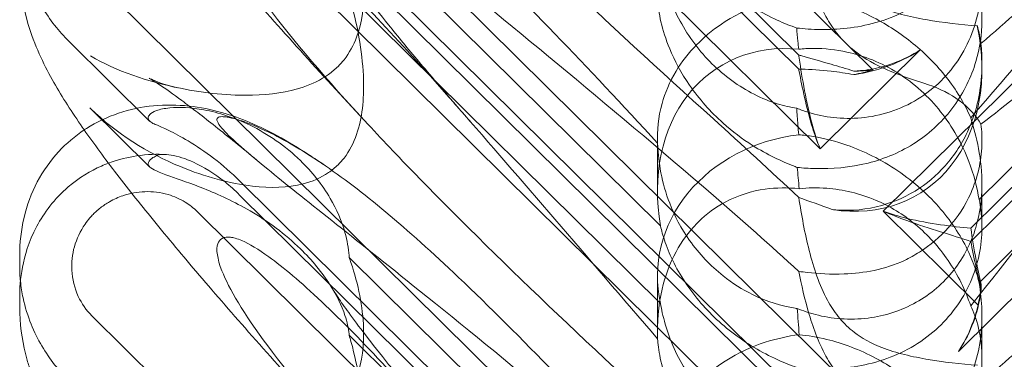
# Model space of a CAD drawing. Units: millimetres. Extents: x -6432 to 3479, y -3914 to 3608.
# Drawn here: x -1651 to -1565, y -45 to -15 of the extents above; entities that cross this region are included whole.
import ezdxf

# ---------------------------------------------------------------- set-up
doc = ezdxf.new("R2010")
doc.units = ezdxf.units.MM

# ---------------------------------------------------------------- blocks, each defined once
blk = doc.blocks.new('A$C8beed461')
at = {"color": 0, "linetype": 'Continuous', "lineweight": 0}
for p, q in [((-13884.257, 4753.067), (-13952.524, 4820.529)), ((-13939.609, 4802.656), (-13890.739, 4754.362)), ((-13939.609, 4801.427), (-13890.739, 4753.133)), ((-13943.317, 4799.981), (-13888.868, 4746.173)), ((-13831.158, 4792.296), (-13883.349, 4740.72)), ((-13884.257, 4723.421), (-13952.524, 4790.882)), ((-13875.697, 4738.086), (-13837.127, 4776.202)), ((-13939.609, 4773.009), (-13890.739, 4724.716)), ((-13875.697, 4739.246), (-13842.053, 4772.494)), ((-13939.609, 4771.78), (-13890.739, 4723.487)), ((-13943.317, 4770.334), (-13888.868, 4716.527)), ((-13876.789, 4728.464), (-13836.666, 4768.113)), ((-13902.822, 4739.434), (-13930.036, 4766.328)), ((-13851.717, 4764.71), (-13874.973, 4741.728)), ((-13884.257, 4693.775), (-13952.524, 4761.236)), ((-13902.822, 4732.649), (-13930.036, 4759.543)), ((-13851.717, 4757.432), (-13874.973, 4734.45)), ((-13947.477, 4748.596), (-13954.523, 4755.559)), ((-13888.868, 4746.173), (-13880.153, 4754.785)), ((-13874.723, 4753.644), (-13874.723, 4753.14)), ((-13952.695, 4749.746), (-13947.477, 4744.589)), ((-13903.091, 4747.235), (-13903.091, 4742.493)), ((-13939.609, 4743.363), (-13890.739, 4695.07)), ((-13874.723, 4743.097), (-13874.723, 4739.345)), ((-13939.609, 4742.134), (-13890.739, 4693.841)), ((-13943.317, 4740.688), (-13888.868, 4686.881)), ((-13883.349, 4740.72), (-13875.051, 4732.519)), ((-13958.831, 4736.859), (-13958.831, 4735.932)), ((-13902.822, 4709.788), (-13930.036, 4736.681)), ((-13903.091, 4735.052), (-13903.091, 4730.31)), ((-13958.831, 4733.194), (-13958.831, 4732.267)), ((-13884.257, 4664.128), (-13952.524, 4731.59)), ((-13874.723, 4731.566), (-13874.723, 4727.813)), ((-13902.822, 4703.003), (-13930.036, 4729.897))]:
    blk.add_line(p, q, dxfattribs=at)
for centre, major_axis, ratio, start_param, end_param in [((-13888.907, 4756.516), (8.737, -14.245), 0.784388, -0.585787, 1.147406), ((-13888.907, 4739.117), (8.737, -14.245), 0.784388, 2.607833, 4.243939), ((-13888.907, 4764.757), (14.183, 0.247), 0.873709, -1.37461, -1.252038), ((-13888.907, 4768.764), (8.737, -14.245), 0.784388, -0.452236, -0.329663), ((-13888.907, 4735.111), (14.183, 0.247), 0.873709, 1.685458, 3.321564), ((-13888.907, 4739.117), (8.737, -14.245), 0.784388, 0.69178, 0.814353), ((-13888.907, 4735.111), (14.183, 0.247), 0.873709, -0.230594, -0.108021)]:
    blk.add_ellipse(centre, major_axis=major_axis, ratio=ratio, start_param=start_param, end_param=end_param, dxfattribs=at)
at = {"color": 0, "linetype": 'Continuous', "lineweight": 0, "extrusion": (0, 0, -1)}
blk.add_ellipse((-13944.647, 4760.547), major_axis=(-8.737, 14.245), ratio=0.784388, start_param=-1.879812, end_param=-1.874613, dxfattribs=at)
at = {"color": 0, "linetype": 'Continuous', "lineweight": 0}
for points, knots in [([(-13928.381, 4748.3), (-13930.282, 4750.347), (-13932.15, 4752.381), (-13935.739, 4756.342), (-13937.468, 4758.275), (-13940.712, 4761.96), (-13942.238, 4763.723), (-13945.067, 4767.054), (-13946.381, 4768.634), (-13948.791, 4771.608), (-13949.897, 4773.012), (-13951.921, 4775.68), (-13952.843, 4776.947), (-13954.579, 4779.493), (-13955.385, 4780.761), (-13956.908, 4783.558), (-13957.665, 4785.147), (-13958.542, 4788.33), (-13958.782, 4789.687), (-13958.829, 4791.255), (-13958.831, 4791.407), (-13958.831, 4791.559)], [0, 0, 0, 0, 8.700412, 8.700412, 17.185778, 17.185778, 25.238913, 25.238913, 32.876423, 32.876423, 40.184787, 40.184787, 47.372228, 47.372228, 55.007804, 55.007804, 62.973734, 62.973734, 67.799582, 67.799582, 68.313339, 68.313339, 68.313339, 68.313339]), ([(-13845.703, 4782.957), (-13846.36, 4782.231), (-13847.045, 4781.489), (-13851.923, 4776.306), (-13856.712, 4771.676), (-13865.945, 4763.155), (-13870.339, 4759.246), (-13874.811, 4755.363)], [15.867439, 15.867439, 15.867439, 15.867439, 16.278815, 16.278815, 18.675757, 18.675757, 20.663569, 20.663569, 20.663569, 20.663569]), ([(-13835.486, 4779.68), (-13835.406, 4779.674), (-13835.333, 4779.665), (-13834.987, 4779.592), (-13834.824, 4779.441), (-13835.41, 4778.462), (-13836.416, 4777.513), (-13840.474, 4774.267), (-13843.638, 4771.92), (-13851.923, 4765.786), (-13856.712, 4762.234), (-13865.945, 4755.224), (-13870.339, 4751.833), (-13874.811, 4748.308)], [9.892609, 9.892609, 9.892609, 9.892609, 10.252484, 10.252484, 11.828724, 11.828724, 13.905795, 13.905795, 16.278815, 16.278815, 18.675757, 18.675757, 20.663569, 20.663569, 20.663569, 20.663569]), ([(-13898.195, 4742.092), (-13907.627, 4750.202), (-13916.486, 4757.482), (-13929.686, 4768.082), (-13934.124, 4771.555), (-13939.275, 4775.773), (-13940.543, 4776.895), (-13941.576, 4778.097), (-13941.685, 4778.395), (-13941.456, 4778.582), (-13941.345, 4778.624), (-13941.043, 4778.624), (-13940.928, 4778.617), (-13940.674, 4778.581), (-13940.552, 4778.559), (-13940.282, 4778.5), (-13940.143, 4778.465), (-13939.804, 4778.372), (-13939.605, 4778.309), (-13938.755, 4778.025), (-13937.966, 4777.706), (-13935.794, 4776.653), (-13934.267, 4775.791), (-13928.852, 4772.121), (-13925.039, 4768.912), (-13915.047, 4759.442), (-13909.231, 4753.351), (-13903.075, 4746.656)], [0, 0, 0, 0, 3.809464, 3.809464, 6.793872, 6.793872, 8.891779, 8.891779, 10.345777, 10.345777, 10.858696, 10.858696, 11.082023, 11.082023, 11.254541, 11.254541, 11.428064, 11.428064, 11.676888, 11.676888, 12.567912, 12.567912, 13.801165, 13.801165, 16.215927, 16.215927, 19.082552, 19.082552, 19.082552, 19.082552]), ([(-13875.707, 4748.869), (-13868.812, 4756.926), (-13862.419, 4764.022), (-13852.651, 4773.08), (-13848.636, 4776.214), (-13844.462, 4778.214), (-13844.079, 4778.385), (-13843.7, 4778.541)], [0.744825, 0.744825, 0.744825, 0.744825, 4.153495, 4.153495, 6.55298, 6.55298, 6.798196, 6.798196, 6.798196, 6.798196]), ([(-13898.195, 4748.775), (-13907.627, 4757.277), (-13916.486, 4765.637), (-13925.49, 4774.874), (-13926.988, 4776.446), (-13928.381, 4777.947)], [0, 0, 0, 0, 3.809464, 3.809464, 4.634078, 4.634078, 4.634078, 4.634078]), ([(-13874.973, 4771.374), (-13874.842, 4770.768), (-13874.755, 4770.085), (-13874.705, 4768.72), (-13874.741, 4767.958), (-13874.986, 4766.382), (-13875.194, 4765.568), (-13875.795, 4763.973), (-13876.188, 4763.19), (-13877.137, 4761.73), (-13877.693, 4761.052), (-13878.3, 4760.451), (-13878.908, 4759.85), (-13879.599, 4759.296), (-13881.099, 4758.337), (-13881.907, 4757.932), (-13883.57, 4757.29), (-13884.427, 4757.052), (-13886.106, 4756.728), (-13886.928, 4756.641), (-13888.433, 4756.571), (-13889.203, 4756.585), (-13890.263, 4756.654), (-13890.604, 4756.685), (-13890.92, 4756.718)], [8.424608, 8.424608, 8.424608, 8.424608, 8.672959, 8.672959, 8.930855, 8.930855, 9.188751, 9.188751, 9.446647, 9.446647, 9.704543, 9.704543, 9.704543, 9.962439, 9.962439, 10.220335, 10.220335, 10.478231, 10.478231, 10.736127, 10.736127, 10.985977, 10.985977, 11.112966, 11.112966, 11.112966, 11.112966]), ([(-13890.92, 4756.718), (-13891.456, 4756.913), (-13892.029, 4757.142), (-13893.281, 4757.712), (-13893.965, 4758.065), (-13895.978, 4759.263), (-13897.266, 4760.261), (-13899.383, 4762.353), (-13900.367, 4763.6), (-13901.487, 4765.499), (-13901.805, 4766.135), (-13902.32, 4767.353), (-13902.518, 4767.934), (-13902.722, 4768.665), (-13902.775, 4768.875), (-13902.822, 4769.08)], [3.045204, 3.045204, 3.045204, 3.045204, 3.243554, 3.243554, 3.468142, 3.468142, 3.917318, 3.917318, 4.366493, 4.366493, 4.591081, 4.591081, 4.815668, 4.815668, 4.904657, 4.904657, 4.904657, 4.904657]), ([(-13875.707, 4732.46), (-13868.812, 4741.135), (-13862.419, 4749.276), (-13852.651, 4760.702), (-13848.636, 4765.057), (-13844.462, 4768.705), (-13844.079, 4769.031), (-13843.7, 4769.344)], [0.744825, 0.744825, 0.744825, 0.744825, 4.153495, 4.153495, 6.55298, 6.55298, 6.798196, 6.798196, 6.798196, 6.798196]), ([(-13928.381, 4748.3), (-13932.031, 4752.229), (-13934.959, 4755.664), (-13939.275, 4761.442), (-13940.543, 4763.604), (-13941.576, 4766.239), (-13941.685, 4767.036), (-13941.456, 4767.702), (-13941.345, 4767.883), (-13941.043, 4768.045), (-13940.928, 4768.083), (-13940.674, 4768.111), (-13940.552, 4768.11), (-13940.282, 4768.079), (-13940.143, 4768.049), (-13939.804, 4767.955), (-13939.605, 4767.88), (-13938.755, 4767.517), (-13937.966, 4767.044), (-13935.794, 4765.478), (-13934.267, 4764.191), (-13928.852, 4759.067), (-13925.039, 4754.907), (-13915.047, 4743.56), (-13909.231, 4736.71), (-13903.075, 4729.569)], [4.634078, 4.634078, 4.634078, 4.634078, 6.793872, 6.793872, 8.891779, 8.891779, 10.345777, 10.345777, 10.858696, 10.858696, 11.082023, 11.082023, 11.254541, 11.254541, 11.428064, 11.428064, 11.676888, 11.676888, 12.567912, 12.567912, 13.801165, 13.801165, 16.215927, 16.215927, 19.082552, 19.082552, 19.082552, 19.082552]), ([(-13930.036, 4766.328), (-13929.981, 4766.177), (-13929.927, 4766.025), (-13929.226, 4763.971), (-13928.84, 4761.997), (-13928.731, 4758.686), (-13928.895, 4757.221), (-13929.643, 4755.224), (-13929.999, 4754.558), (-13930.647, 4753.746), (-13930.821, 4753.553), (-13931.006, 4753.37)], [-5.568653, -5.568653, -5.568653, -5.568653, -5.49759, -5.49759, -4.610046, -4.610046, -3.887731, -3.887731, -3.506744, -3.506744, -3.37925, -3.37925, -3.37925, -3.37925]), ([(-13890.734, 4765.101), (-13890.506, 4763.967), (-13890.214, 4762.659), (-13889.439, 4760.05), (-13888.944, 4758.7), (-13887.96, 4757.012), (-13887.646, 4756.55), (-13886.92, 4755.67), (-13886.519, 4755.265), (-13886.075, 4754.889)], [1.6870118, 1.6870118, 1.6870118, 1.6870118, 1.9297069, 1.9297069, 2.1717669, 2.1717669, 2.2664293, 2.2664293, 2.3614409, 2.3614409, 2.3614409, 2.3614409]), ([(-13954.523, 4755.559), (-13954.959, 4755.991), (-13955.378, 4756.456), (-13956.172, 4757.465), (-13956.547, 4758.008), (-13957.24, 4759.185), (-13957.559, 4759.819), (-13958.116, 4761.203), (-13958.358, 4761.959), (-13958.634, 4763.255), (-13958.713, 4763.737), (-13958.765, 4764.248)], [0.1041611, 0.1041611, 0.1041611, 0.1041611, 0.2055172, 0.2055172, 0.3068733, 0.3068733, 0.4082295, 0.4082295, 0.5095856, 0.5095856, 0.5651233, 0.5651233, 0.5651233, 0.5651233]), ([(-13931.485, 4763.585), (-13931.388, 4763.424), (-13931.218, 4763.154), (-13930.749, 4762.453), (-13930.437, 4762.007), (-13929.655, 4760.927), (-13929.164, 4760.27), (-13928.006, 4758.765), (-13927.321, 4757.9), (-13925.769, 4755.979), (-13924.887, 4754.909), (-13922.935, 4752.585), (-13921.853, 4751.32), (-13920.315, 4749.546), (-13919.895, 4749.064), (-13919.47, 4748.579)], [0, 0, 0, 0, 3.470261, 3.470261, 7.234032, 7.234032, 11.623754, 11.623754, 16.594102, 16.594102, 22.121517, 22.121517, 28.1895, 28.1895, 30.421523, 30.421523, 30.421523, 30.421523]), ([(-13874.973, 4764.096), (-13874.842, 4763.321), (-13874.755, 4762.491), (-13874.705, 4760.891), (-13874.741, 4760.027), (-13874.986, 4758.284), (-13875.194, 4757.405), (-13875.795, 4755.713), (-13876.188, 4754.898), (-13877.137, 4753.395), (-13877.693, 4752.707), (-13878.3, 4752.107), (-13878.908, 4751.506), (-13879.599, 4750.961), (-13881.099, 4750.045), (-13881.907, 4749.673), (-13883.57, 4749.127), (-13884.427, 4748.954), (-13886.106, 4748.796), (-13886.928, 4748.812), (-13888.433, 4748.979), (-13889.203, 4749.14), (-13890.263, 4749.466), (-13890.604, 4749.589), (-13890.92, 4749.718)], [8.424608, 8.424608, 8.424608, 8.424608, 8.672959, 8.672959, 8.930855, 8.930855, 9.188751, 9.188751, 9.446647, 9.446647, 9.704543, 9.704543, 9.704543, 9.962439, 9.962439, 10.220335, 10.220335, 10.478231, 10.478231, 10.736127, 10.736127, 10.985977, 10.985977, 11.112966, 11.112966, 11.112966, 11.112966]), ([(-13928.381, 4718.654), (-13930.282, 4720.701), (-13932.15, 4722.735), (-13935.739, 4726.696), (-13937.468, 4728.628), (-13940.712, 4732.314), (-13942.238, 4734.076), (-13945.067, 4737.408), (-13946.381, 4738.987), (-13948.791, 4741.962), (-13949.897, 4743.365), (-13951.921, 4746.033), (-13952.843, 4747.301), (-13954.579, 4749.847), (-13955.385, 4751.114), (-13956.908, 4753.912), (-13957.665, 4755.501), (-13958.542, 4758.684), (-13958.782, 4760.041), (-13958.829, 4761.609), (-13958.831, 4761.761), (-13958.831, 4761.913)], [0, 0, 0, 0, 8.700412, 8.700412, 17.185778, 17.185778, 25.238913, 25.238913, 32.876423, 32.876423, 40.184787, 40.184787, 47.372228, 47.372228, 55.007804, 55.007804, 62.973734, 62.973734, 67.799582, 67.799582, 68.313339, 68.313339, 68.313339, 68.313339]), ([(-13890.92, 4749.718), (-13891.456, 4749.8), (-13892.029, 4749.929), (-13893.281, 4750.317), (-13893.965, 4750.592), (-13895.978, 4751.609), (-13897.266, 4752.555), (-13899.383, 4754.647), (-13900.367, 4755.945), (-13901.487, 4758.026), (-13901.805, 4758.74), (-13902.32, 4760.151), (-13902.518, 4760.847), (-13902.722, 4761.762), (-13902.775, 4762.029), (-13902.822, 4762.296)], [3.045204, 3.045204, 3.045204, 3.045204, 3.243554, 3.243554, 3.468142, 3.468142, 3.917318, 3.917318, 4.366493, 4.366493, 4.591081, 4.591081, 4.815668, 4.815668, 4.904657, 4.904657, 4.904657, 4.904657]), ([(-13890.867, 4744.541), (-13890.379, 4744.494), (-13889.85, 4744.456), (-13887.869, 4744.406), (-13886.301, 4744.514), (-13883.224, 4745.294), (-13881.79, 4745.891), (-13879.21, 4747.586), (-13878.089, 4748.644), (-13876.287, 4751.118), (-13875.656, 4752.453), (-13874.906, 4754.974), (-13874.734, 4756.186), (-13874.714, 4758.386), (-13874.834, 4759.33), (-13875.212, 4760.954), (-13875.457, 4761.596), (-13875.7, 4762.093), (-13875.704, 4762.1), (-13875.707, 4762.107)], [6.200217, 6.200217, 6.200217, 6.200217, 6.405815, 6.405815, 6.91435, 6.91435, 7.365922, 7.365922, 7.799981, 7.799981, 8.229132, 8.229132, 8.61452, 8.61452, 8.96222, 8.96222, 9.305907, 9.305907, 9.310787, 9.310787, 9.310787, 9.310787]), ([(-13886.075, 4759.933), (-13885.539, 4759.49), (-13884.795, 4759), (-13882.473, 4758.047), (-13881.063, 4757.705), (-13878.097, 4757.183), (-13876.533, 4757.016), (-13875.13, 4756.912)], [0, 0, 0, 0, 0.2108998, 0.2108998, 0.4532032, 0.4532032, 0.7136693, 0.7136693, 0.7136693, 0.7136693]), ([(-13930.036, 4759.543), (-13929.981, 4759.355), (-13929.927, 4759.166), (-13929.226, 4756.622), (-13928.84, 4754.284), (-13928.731, 4750.482), (-13928.895, 4748.845), (-13929.643, 4746.687), (-13929.999, 4745.982), (-13930.647, 4745.149), (-13930.821, 4744.953), (-13931.006, 4744.77)], [-5.568653, -5.568653, -5.568653, -5.568653, -5.49759, -5.49759, -4.610046, -4.610046, -3.887731, -3.887731, -3.506744, -3.506744, -3.37925, -3.37925, -3.37925, -3.37925]), ([(-13903.075, 4759.215), (-13903.073, 4759.174), (-13903.07, 4759.131), (-13903.031, 4758.61), (-13902.952, 4757.998), (-13902.611, 4756.533), (-13902.362, 4755.735), (-13901.593, 4753.881), (-13901.018, 4752.796), (-13899.447, 4750.518), (-13898.449, 4749.391), (-13896.54, 4747.683), (-13895.666, 4747.029), (-13894.77, 4746.464), (-13893.524, 4745.677), (-13892.252, 4745.072), (-13890.992, 4744.588), (-13890.93, 4744.564), (-13890.867, 4744.541)], [6.808223, 6.808223, 6.808223, 6.808223, 6.838917, 6.838917, 7.168203, 7.168203, 7.489185, 7.489185, 7.884391, 7.884391, 8.327882, 8.327882, 8.659941, 8.659941, 8.659941, 9.122051, 9.122051, 9.14637, 9.14637, 9.14637, 9.14637]), ([(-13899.514, 4755.41), (-13898.798, 4756.118), (-13898.007, 4756.74), (-13896.02, 4758.004), (-13894.829, 4758.54), (-13892.703, 4759.231), (-13891.709, 4759.453), (-13890.701, 4759.58)], [-3.003967, -3.003967, -3.003967, -3.003967, -2.590179, -2.590179, -2.026922, -2.026922, -1.561112, -1.561112, -1.561112, -1.561112]), ([(-13875.707, 4748.869), (-13876.172, 4749.952), (-13876.823, 4751.092), (-13878.49, 4753.268), (-13879.44, 4754.266), (-13881.606, 4756.084), (-13882.768, 4756.865), (-13885.406, 4758.27), (-13886.864, 4758.822), (-13889.122, 4759.377), (-13889.926, 4759.51), (-13890.701, 4759.58)], [5.234746, 5.234746, 5.234746, 5.234746, 5.54822, 5.54822, 5.835046, 5.835046, 6.117419, 6.117419, 6.450005, 6.450005, 6.641461, 6.641461, 6.641461, 6.641461]), ([(-13890.92, 4756.718), (-13890.884, 4756.352), (-13890.847, 4755.971), (-13890.789, 4755.35), (-13890.767, 4755.112), (-13890.744, 4754.868)], [8.5023876, 8.5023876, 8.5023876, 8.5023876, 8.6649959, 8.6649959, 8.7617863, 8.7617863, 8.7617863, 8.7617863]), ([(-13903.075, 4746.656), (-13903.135, 4747.746), (-13903.03, 4748.919), (-13902.43, 4751.056), (-13902.03, 4752.013), (-13900.968, 4753.766), (-13900.369, 4754.542), (-13899.607, 4755.317), (-13899.561, 4755.364), (-13899.514, 4755.41)], [-4.6011, -4.6011, -4.6011, -4.6011, -3.947702, -3.947702, -3.450402, -3.450402, -3.031118, -3.031118, -3.003967, -3.003967, -3.003967, -3.003967]), ([(-13890.744, 4754.868), (-13890.327, 4754.91), (-13889.9, 4754.933), (-13888.472, 4754.94), (-13887.459, 4754.827), (-13885.074, 4754.306), (-13883.512, 4753.694), (-13881.367, 4752.34), (-13880.682, 4751.818), (-13879.422, 4750.675), (-13878.846, 4750.053), (-13877.316, 4748.124), (-13876.465, 4746.607), (-13875.445, 4743.937), (-13875.151, 4742.791), (-13874.973, 4741.728)], [2.301423, 2.301423, 2.301423, 2.301423, 2.436149, 2.436149, 2.749398, 2.749398, 3.240858, 3.240858, 3.486589, 3.486589, 3.732319, 3.732319, 4.227448, 4.227448, 4.594556, 4.594556, 4.594556, 4.594556]), ([(-13886.075, 4754.889), (-13885.539, 4754.436), (-13884.795, 4753.921), (-13882.473, 4752.792), (-13881.063, 4752.3), (-13879.557, 4751.808), (-13879.48, 4751.783), (-13879.402, 4751.758)], [0, 0, 0, 0, 0.2108998, 0.2108998, 0.4532032, 0.4532032, 0.466263, 0.466263, 0.466263, 0.466263]), ([(-13880.153, 4754.785), (-13880.223, 4754.739), (-13880.293, 4754.693), (-13881.121, 4754.169), (-13881.938, 4753.765), (-13883.016, 4753.359), (-13883.254, 4753.277), (-13883.494, 4753.201)], [5.087435, 5.087435, 5.087435, 5.087435, 5.1117169, 5.1117169, 5.3711624, 5.3711624, 5.4438803, 5.4438803, 5.4438803, 5.4438803]), ([(-13883.494, 4753.324), (-13883.254, 4753.386), (-13883.016, 4753.456), (-13881.938, 4753.811), (-13881.121, 4754.189), (-13880.293, 4754.696), (-13880.223, 4754.74), (-13880.153, 4754.785)], [4.2606624, 4.2606624, 4.2606624, 4.2606624, 4.3333803, 4.3333803, 4.5928258, 4.5928258, 4.6171077, 4.6171077, 4.6171077, 4.6171077]), ([(-13931.006, 4753.37), (-13931.261, 4753.118), (-13931.538, 4752.885), (-13932.517, 4752.183), (-13933.272, 4751.824), (-13935.401, 4751.1), (-13936.918, 4750.893), (-13940.459, 4750.804), (-13942.636, 4751.021), (-13947.658, 4752.03), (-13950.411, 4752.964), (-13952.634, 4754.279)], [-3.37925, -3.37925, -3.37925, -3.37925, -3.203286, -3.203286, -2.799338, -2.799338, -2.097182, -2.097182, -1.201263, -1.201263, 0, 0, 0, 0]), ([(-13888.868, 4746.173), (-13889.131, 4746.837), (-13889.351, 4747.525), (-13889.824, 4749.232), (-13890.045, 4750.257), (-13890.419, 4752.238), (-13890.571, 4753.193), (-13890.712, 4754.169), (-13890.726, 4754.266), (-13890.739, 4754.362)], [5.525418, 5.525418, 5.525418, 5.525418, 5.7396082, 5.7396082, 6.0510548, 6.0510548, 6.3625014, 6.3625014, 6.3968029, 6.3968029, 6.3968029, 6.3968029]), ([(-13890.739, 4754.362), (-13890.653, 4754.337), (-13890.567, 4754.312), (-13889.694, 4754.06), (-13888.821, 4753.817), (-13887.262, 4753.366), (-13886.6, 4753.17), (-13885.931, 4752.956)], [3.8311965, 3.8311965, 3.8311965, 3.8311965, 3.8654979, 3.8654979, 4.1769445, 4.1769445, 4.3934401, 4.3934401, 4.3934401, 4.3934401]), ([(-13890.739, 4753.133), (-13890.653, 4753.131), (-13890.567, 4753.129), (-13889.694, 4753.103), (-13888.821, 4753.046), (-13887.262, 4752.871), (-13886.6, 4752.776), (-13885.931, 4752.651)], [3.8311965, 3.8311965, 3.8311965, 3.8311965, 3.8654979, 3.8654979, 4.1769445, 4.1769445, 4.3934401, 4.3934401, 4.3934401, 4.3934401]), ([(-13888.868, 4746.173), (-13889.131, 4746.785), (-13889.351, 4747.408), (-13889.824, 4748.925), (-13890.045, 4749.811), (-13890.419, 4751.467), (-13890.571, 4752.236), (-13890.712, 4752.986), (-13890.726, 4753.06), (-13890.739, 4753.133)], [5.525418, 5.525418, 5.525418, 5.525418, 5.7396082, 5.7396082, 6.0510548, 6.0510548, 6.3625014, 6.3625014, 6.3968029, 6.3968029, 6.3968029, 6.3968029]), ([(-13874.723, 4753.644), (-13874.723, 4753.468), (-13874.726, 4753.291), (-13874.784, 4751.511), (-13875.083, 4749.872), (-13876.184, 4747.124), (-13876.83, 4746.013), (-13878.378, 4744.139), (-13879.232, 4743.365), (-13881.205, 4742.054), (-13882.321, 4741.545), (-13884.792, 4740.859), (-13886.12, 4740.737), (-13887.538, 4740.832), (-13887.671, 4740.844), (-13887.804, 4740.857)], [1.667839, 1.667839, 1.667839, 1.667839, 1.724788, 1.724788, 2.235551, 2.235551, 2.617943, 2.617943, 2.957606, 2.957606, 3.317442, 3.317442, 3.717547, 3.717547, 3.759563, 3.759563, 3.759563, 3.759563]), ([(-13885.931, 4752.956), (-13885.737, 4752.965), (-13885.543, 4752.978), (-13884.732, 4753.055), (-13884.109, 4753.164), (-13883.494, 4753.324)], [4.0146681, 4.0146681, 4.0146681, 4.0146681, 4.0739348, 4.0739348, 4.2606624, 4.2606624, 4.2606624, 4.2606624]), ([(-13885.931, 4752.651), (-13885.737, 4752.679), (-13885.543, 4752.71), (-13884.732, 4752.856), (-13884.109, 4753.007), (-13883.494, 4753.201)], [4.0146681, 4.0146681, 4.0146681, 4.0146681, 4.0739348, 4.0739348, 4.2606624, 4.2606624, 4.2606624, 4.2606624]), ([(-13845.703, 4753.311), (-13846.36, 4752.585), (-13847.045, 4751.842), (-13851.923, 4746.66), (-13856.712, 4742.029), (-13865.945, 4733.508), (-13870.339, 4729.6), (-13874.811, 4725.717)], [15.867439, 15.867439, 15.867439, 15.867439, 16.278815, 16.278815, 18.675757, 18.675757, 20.663569, 20.663569, 20.663569, 20.663569]), ([(-13938.106, 4745.175), (-13939.377, 4746.235), (-13940.593, 4747.227), (-13942.791, 4748.972), (-13943.787, 4749.739), (-13945.431, 4750.955), (-13946.113, 4751.435), (-13947.065, 4752.069), (-13947.39, 4752.264), (-13947.502, 4752.328), (-13947.511, 4752.333), (-13947.511, 4752.333), (-13947.407, 4752.275), (-13946.901, 4752.055), (-13946.481, 4751.887), (-13945.644, 4751.645), (-13945.339, 4751.567), (-13945.008, 4751.499)], [0, 0, 0, 0, 6.829616, 6.829616, 13.307721, 13.307721, 19.028201, 19.028201, 23.867371, 23.867371, 24.76727, 24.76727, 27.726315, 27.726315, 30.708567, 30.708567, 32.134519, 32.134519, 32.134519, 32.134519]), ([(-13879.402, 4751.758), (-13878.392, 4751.431), (-13877.48, 4750.955), (-13875.89, 4749.775), (-13875.245, 4749.067), (-13874.811, 4748.308)], [0, 0, 0, 0, 0.3495311, 0.3495311, 0.7227276, 0.7227276, 0.7227276, 0.7227276]), ([(-13953.189, 4747.818), (-13953.127, 4747.859), (-13953.065, 4747.899), (-13952.123, 4748.5), (-13951.169, 4748.95), (-13949.196, 4749.613), (-13948.163, 4749.824), (-13946.094, 4750.026), (-13945.048, 4750.009), (-13943.042, 4749.795), (-13942.076, 4749.593), (-13940.286, 4749.089), (-13939.459, 4748.783), (-13937.851, 4748.1), (-13937.082, 4747.716), (-13935.363, 4746.784), (-13934.438, 4746.22), (-13933.099, 4745.351), (-13932.686, 4745.075), (-13932.271, 4744.792)], [13.732078, 13.732078, 13.732078, 13.732078, 13.967698, 13.967698, 17.282557, 17.282557, 20.663367, 20.663367, 24.161791, 24.161791, 27.764959, 27.764959, 31.484312, 31.484312, 35.674386, 35.674386, 41.326658, 41.326658, 43.844517, 43.844517, 43.844517, 43.844517]), ([(-13931.006, 4744.77), (-13931.261, 4744.518), (-13931.538, 4744.291), (-13932.517, 4743.622), (-13933.272, 4743.31), (-13935.401, 4742.764), (-13936.918, 4742.73), (-13940.459, 4743.135), (-13942.636, 4743.722), (-13947.658, 4745.806), (-13950.411, 4747.507), (-13952.634, 4749.686)], [-3.37925, -3.37925, -3.37925, -3.37925, -3.203286, -3.203286, -2.799338, -2.799338, -2.097182, -2.097182, -1.201263, -1.201263, 0, 0, 0, 0]), ([(-13930.036, 4736.681), (-13930.039, 4736.734), (-13930.042, 4736.787), (-13930.091, 4737.48), (-13930.203, 4738.158), (-13930.68, 4739.87), (-13931.12, 4740.882), (-13932.391, 4743.045), (-13933.293, 4744.168), (-13935.614, 4746.417), (-13937.138, 4747.469), (-13940.064, 4748.895), (-13941.446, 4749.336), (-13943.878, 4749.782), (-13944.9, 4749.82), (-13946.189, 4749.699), (-13946.582, 4749.616), (-13947.157, 4749.413), (-13947.352, 4749.297), (-13947.465, 4749.171)], [0.906726, 0.906726, 0.906726, 0.906726, 0.930119, 0.930119, 1.210558, 1.210558, 1.61174, 1.61174, 2.116237, 2.116237, 2.776149, 2.776149, 3.352719, 3.352719, 3.873466, 3.873466, 4.178759, 4.178759, 4.456226, 4.456226, 4.456226, 4.456226]), ([(-13890.92, 4749.718), (-13890.884, 4749.241), (-13890.847, 4748.756), (-13890.789, 4747.983), (-13890.767, 4747.69), (-13890.744, 4747.392)], [8.5023876, 8.5023876, 8.5023876, 8.5023876, 8.6649959, 8.6649959, 8.7617863, 8.7617863, 8.7617863, 8.7617863]), ([(-13835.486, 4750.034), (-13835.406, 4750.028), (-13835.333, 4750.019), (-13834.987, 4749.946), (-13834.824, 4749.794), (-13835.41, 4748.816), (-13836.416, 4747.867), (-13840.474, 4744.621), (-13843.638, 4742.274), (-13851.923, 4736.139), (-13856.712, 4732.587), (-13865.945, 4725.578), (-13870.339, 4722.187), (-13874.811, 4718.661)], [9.892609, 9.892609, 9.892609, 9.892609, 10.252484, 10.252484, 11.828724, 11.828724, 13.905795, 13.905795, 16.278815, 16.278815, 18.675757, 18.675757, 20.663569, 20.663569, 20.663569, 20.663569]), ([(-13947.465, 4749.171), (-13947.561, 4749.065), (-13947.607, 4748.963), (-13947.607, 4748.716), (-13947.495, 4748.574), (-13947.159, 4748.379), (-13947.032, 4748.321), (-13946.882, 4748.262)], [1.549696, 1.549696, 1.549696, 1.549696, 1.7391499, 1.7391499, 2.0331339, 2.0331339, 2.1629434, 2.1629434, 2.1629434, 2.1629434]), ([(-13898.195, 4712.445), (-13907.627, 4720.555), (-13916.486, 4727.835), (-13929.686, 4738.436), (-13934.124, 4741.909), (-13939.275, 4746.126), (-13940.543, 4747.249), (-13941.576, 4748.451), (-13941.685, 4748.749), (-13941.456, 4748.936), (-13941.345, 4748.977), (-13941.043, 4748.978), (-13940.928, 4748.97), (-13940.674, 4748.935), (-13940.552, 4748.913), (-13940.282, 4748.854), (-13940.143, 4748.819), (-13939.804, 4748.725), (-13939.605, 4748.663), (-13938.755, 4748.379), (-13937.966, 4748.06), (-13935.794, 4747.007), (-13934.267, 4746.145), (-13928.852, 4742.475), (-13925.039, 4739.265), (-13915.047, 4729.796), (-13909.231, 4723.705), (-13903.075, 4717.01)], [0, 0, 0, 0, 3.809464, 3.809464, 6.793872, 6.793872, 8.891779, 8.891779, 10.345777, 10.345777, 10.858696, 10.858696, 11.082023, 11.082023, 11.254541, 11.254541, 11.428064, 11.428064, 11.676888, 11.676888, 12.567912, 12.567912, 13.801165, 13.801165, 16.215927, 16.215927, 19.082552, 19.082552, 19.082552, 19.082552]), ([(-13890.867, 4732.222), (-13890.379, 4732.022), (-13889.85, 4731.84), (-13887.869, 4731.325), (-13886.301, 4731.183), (-13883.224, 4731.573), (-13881.79, 4732.027), (-13879.21, 4733.471), (-13878.089, 4734.421), (-13876.287, 4736.72), (-13875.656, 4737.992), (-13874.906, 4740.484), (-13874.734, 4741.721), (-13874.714, 4744.098), (-13874.834, 4745.176), (-13875.212, 4747.187), (-13875.457, 4748.069), (-13875.7, 4748.848), (-13875.704, 4748.858), (-13875.707, 4748.869)], [6.200217, 6.200217, 6.200217, 6.200217, 6.405815, 6.405815, 6.91435, 6.91435, 7.365922, 7.365922, 7.799981, 7.799981, 8.229132, 8.229132, 8.61452, 8.61452, 8.96222, 8.96222, 9.305907, 9.305907, 9.310787, 9.310787, 9.310787, 9.310787]), ([(-13875.707, 4719.223), (-13868.812, 4727.28), (-13862.419, 4734.376), (-13852.651, 4743.434), (-13848.636, 4746.567), (-13844.462, 4748.567), (-13844.079, 4748.738), (-13843.7, 4748.894)], [0.744825, 0.744825, 0.744825, 0.744825, 4.153495, 4.153495, 6.55298, 6.55298, 6.798196, 6.798196, 6.798196, 6.798196]), ([(-13939.609, 4743.363), (-13940.323, 4744.069), (-13941.09, 4744.736), (-13942.627, 4745.911), (-13943.391, 4746.423), (-13944.731, 4747.226), (-13945.311, 4747.536), (-13946.263, 4748.004), (-13946.634, 4748.166), (-13946.882, 4748.262)], [0, 0, 0, 0, 0.299802, 0.299802, 0.582603, 0.582603, 0.821618, 0.821618, 1.043294, 1.043294, 1.043294, 1.043294]), ([(-13898.195, 4719.129), (-13907.627, 4727.631), (-13916.486, 4735.991), (-13925.49, 4745.228), (-13926.988, 4746.8), (-13928.381, 4748.3)], [0, 0, 0, 0, 3.809464, 3.809464, 4.634078, 4.634078, 4.634078, 4.634078]), ([(-13874.811, 4748.308), (-13874.738, 4747.738), (-13874.706, 4747.123), (-13874.784, 4745.127), (-13875.083, 4743.685), (-13876.184, 4741.215), (-13876.83, 4740.201), (-13878.378, 4738.474), (-13879.232, 4737.752), (-13880.61, 4736.883), (-13881.046, 4736.643), (-13881.497, 4736.427)], [1.476307, 1.476307, 1.476307, 1.476307, 1.724788, 1.724788, 2.235551, 2.235551, 2.617943, 2.617943, 2.957606, 2.957606, 3.106372, 3.106372, 3.106372, 3.106372]), ([(-13958.831, 4736.859), (-13958.831, 4737.942), (-13958.713, 4739.063), (-13958.202, 4741.229), (-13957.813, 4742.289), (-13956.788, 4744.229), (-13956.156, 4745.127), (-13954.757, 4746.638), (-13954.001, 4747.279), (-13953.189, 4747.818)], [0, 0, 0, 0, 3.651169, 3.651169, 7.209515, 7.209515, 10.636992, 10.636992, 13.732078, 13.732078, 13.732078, 13.732078]), ([(-13890.744, 4747.392), (-13890.327, 4747.36), (-13889.9, 4747.309), (-13888.472, 4747.08), (-13887.459, 4746.815), (-13885.074, 4745.983), (-13883.512, 4745.215), (-13881.367, 4743.757), (-13880.682, 4743.221), (-13879.422, 4742.093), (-13878.846, 4741.502), (-13877.316, 4739.719), (-13876.465, 4738.391), (-13875.445, 4736.175), (-13875.151, 4735.261), (-13874.973, 4734.45)], [2.301423, 2.301423, 2.301423, 2.301423, 2.436149, 2.436149, 2.749398, 2.749398, 3.240858, 3.240858, 3.486589, 3.486589, 3.732319, 3.732319, 4.227448, 4.227448, 4.594556, 4.594556, 4.594556, 4.594556]), ([(-13903.075, 4746.656), (-13903.073, 4746.592), (-13903.07, 4746.527), (-13903.031, 4745.752), (-13902.952, 4744.947), (-13902.611, 4743.19), (-13902.362, 4742.297), (-13901.593, 4740.318), (-13901.018, 4739.219), (-13899.447, 4736.995), (-13898.449, 4735.946), (-13896.54, 4734.429), (-13895.666, 4733.876), (-13894.77, 4733.434), (-13893.524, 4732.819), (-13892.252, 4732.429), (-13890.992, 4732.24), (-13890.93, 4732.231), (-13890.867, 4732.222)], [6.808223, 6.808223, 6.808223, 6.808223, 6.838917, 6.838917, 7.168203, 7.168203, 7.489185, 7.489185, 7.884391, 7.884391, 8.327882, 8.327882, 8.659941, 8.659941, 8.659941, 9.122051, 9.122051, 9.14637, 9.14637, 9.14637, 9.14637]), ([(-13951.071, 4744.913), (-13950.169, 4745.252), (-13949.348, 4745.437), (-13947.649, 4745.694), (-13946.81, 4745.712), (-13946.056, 4745.675)], [0.9088785, 0.9088785, 0.9088785, 0.9088785, 0.9608426, 0.9608426, 1.0292784, 1.0292784, 1.0292784, 1.0292784]), ([(-13947.465, 4744.578), (-13947.561, 4744.669), (-13947.607, 4744.762), (-13947.607, 4745.009), (-13947.495, 4745.175), (-13947.159, 4745.415), (-13947.032, 4745.488), (-13946.882, 4745.558)], [1.549696, 1.549696, 1.549696, 1.549696, 1.7391499, 1.7391499, 2.0331339, 2.0331339, 2.1629434, 2.1629434, 2.1629434, 2.1629434]), ([(-13946.882, 4745.558), (-13946.744, 4745.623), (-13946.569, 4745.662), (-13946.137, 4745.688), (-13945.88, 4745.672), (-13945.016, 4745.531), (-13944.338, 4745.314), (-13942.776, 4744.6), (-13941.835, 4744.033), (-13940.445, 4742.92), (-13940.018, 4742.539), (-13939.609, 4742.134)], [0, 0, 0, 0, 0.140887, 0.140887, 0.290425, 0.290425, 0.598264, 0.598264, 0.97329, 0.97329, 1.147118, 1.147118, 1.147118, 1.147118]), ([(-13958.831, 4733.194), (-13958.831, 4733.967), (-13958.78, 4734.812), (-13958.397, 4736.829), (-13958.086, 4738.003), (-13956.737, 4740.54), (-13955.787, 4741.823), (-13953.647, 4743.649), (-13952.626, 4744.25), (-13951.48, 4744.753), (-13951.274, 4744.837), (-13951.071, 4744.913)], [0.611865, 0.611865, 0.611865, 0.611865, 0.6953476, 0.6953476, 0.7788303, 0.7788303, 0.8453363, 0.8453363, 0.8971812, 0.8971812, 0.9088785, 0.9088785, 0.9088785, 0.9088785]), ([(-13930.036, 4729.897), (-13930.039, 4729.935), (-13930.042, 4729.974), (-13930.091, 4730.491), (-13930.203, 4731.033), (-13930.68, 4732.47), (-13931.12, 4733.374), (-13932.391, 4735.372), (-13933.293, 4736.46), (-13935.614, 4738.716), (-13937.138, 4739.839), (-13940.064, 4741.547), (-13941.446, 4742.181), (-13943.878, 4743.149), (-13944.9, 4743.492), (-13946.189, 4743.95), (-13946.582, 4744.097), (-13947.157, 4744.358), (-13947.352, 4744.471), (-13947.465, 4744.578)], [0.906726, 0.906726, 0.906726, 0.906726, 0.930119, 0.930119, 1.210558, 1.210558, 1.61174, 1.61174, 2.116237, 2.116237, 2.776149, 2.776149, 3.352719, 3.352719, 3.873466, 3.873466, 4.178759, 4.178759, 4.456226, 4.456226, 4.456226, 4.456226]), ([(-13899.514, 4739.781), (-13898.798, 4740.489), (-13898.007, 4741.065), (-13896.02, 4742.13), (-13894.829, 4742.484), (-13892.703, 4742.781), (-13891.709, 4742.792), (-13890.701, 4742.682)], [-3.003967, -3.003967, -3.003967, -3.003967, -2.590179, -2.590179, -2.026922, -2.026922, -1.561112, -1.561112, -1.561112, -1.561112]), ([(-13875.707, 4732.46), (-13876.172, 4733.804), (-13876.823, 4735.152), (-13878.49, 4737.588), (-13879.44, 4738.646), (-13881.606, 4740.445), (-13882.768, 4741.15), (-13885.406, 4742.28), (-13886.864, 4742.618), (-13889.122, 4742.782), (-13889.926, 4742.764), (-13890.701, 4742.682)], [5.234746, 5.234746, 5.234746, 5.234746, 5.54822, 5.54822, 5.835046, 5.835046, 6.117419, 6.117419, 6.450005, 6.450005, 6.641461, 6.641461, 6.641461, 6.641461]), ([(-13952.524, 4731.59), (-13953.019, 4732.079), (-13953.419, 4732.655), (-13954.044, 4733.999), (-13954.234, 4734.773), (-13954.313, 4736.252), (-13954.236, 4736.945), (-13953.853, 4738.318), (-13953.538, 4738.987), (-13952.988, 4739.776), (-13952.848, 4739.957), (-13952.607, 4740.235), (-13952.513, 4740.338), (-13952.326, 4740.528), (-13952.234, 4740.616), (-13952.019, 4740.812), (-13951.893, 4740.918), (-13951.512, 4741.215), (-13951.246, 4741.394), (-13950.6, 4741.763), (-13950.212, 4741.938), (-13949.193, 4742.284), (-13948.548, 4742.403), (-13947.208, 4742.448), (-13946.518, 4742.362), (-13945.337, 4742.016), (-13944.838, 4741.797), (-13943.992, 4741.28), (-13943.636, 4741.003), (-13943.317, 4740.688)], [0, 0, 0, 0, 0.209992, 0.209992, 0.448716, 0.448716, 0.658449, 0.658449, 0.879962, 0.879962, 0.948673, 0.948673, 0.990779, 0.990779, 1.028949, 1.028949, 1.078262, 1.078262, 1.174248, 1.174248, 1.301625, 1.301625, 1.496582, 1.496582, 1.702933, 1.702933, 1.865579, 1.865579, 2.000792, 2.000792, 2.000792, 2.000792]), ([(-13890.734, 4741.913), (-13890.506, 4740.406), (-13890.214, 4738.806), (-13889.439, 4735.761), (-13888.944, 4734.26), (-13887.96, 4732.453), (-13887.646, 4731.968), (-13886.92, 4731.061), (-13886.519, 4730.653), (-13886.075, 4730.286)], [1.6870118, 1.6870118, 1.6870118, 1.6870118, 1.9297069, 1.9297069, 2.1717669, 2.1717669, 2.2664293, 2.2664293, 2.3614409, 2.3614409, 2.3614409, 2.3614409]), ([(-13874.973, 4741.728), (-13874.842, 4741.121), (-13874.755, 4740.438), (-13874.705, 4739.073), (-13874.741, 4738.312), (-13874.986, 4736.736), (-13875.194, 4735.922), (-13875.795, 4734.326), (-13876.188, 4733.544), (-13877.137, 4732.083), (-13877.693, 4731.405), (-13878.3, 4730.805), (-13878.908, 4730.204), (-13879.599, 4729.65), (-13881.099, 4728.691), (-13881.907, 4728.286), (-13883.57, 4727.644), (-13884.427, 4727.406), (-13886.106, 4727.081), (-13886.928, 4726.994), (-13888.433, 4726.925), (-13889.203, 4726.939), (-13890.263, 4727.008), (-13890.604, 4727.038), (-13890.92, 4727.072)], [8.424608, 8.424608, 8.424608, 8.424608, 8.672959, 8.672959, 8.930855, 8.930855, 9.188751, 9.188751, 9.446647, 9.446647, 9.704543, 9.704543, 9.704543, 9.962439, 9.962439, 10.220335, 10.220335, 10.478231, 10.478231, 10.736127, 10.736127, 10.985977, 10.985977, 11.112966, 11.112966, 11.112966, 11.112966]), ([(-13875.697, 4738.086), (-13876.513, 4738.352), (-13877.411, 4738.63), (-13879.301, 4739.224), (-13880.293, 4739.54), (-13881.979, 4740.145), (-13882.674, 4740.414), (-13883.349, 4740.72)], [3.8441239, 3.8441239, 3.8441239, 3.8441239, 4.1615449, 4.1615449, 4.4799349, 4.4799349, 4.7039593, 4.7039593, 4.7039593, 4.7039593]), ([(-13875.697, 4739.246), (-13876.513, 4739.312), (-13877.411, 4739.406), (-13879.301, 4739.677), (-13880.293, 4739.853), (-13881.979, 4740.265), (-13882.674, 4740.468), (-13883.349, 4740.72)], [3.8441239, 3.8441239, 3.8441239, 3.8441239, 4.1615449, 4.1615449, 4.4799349, 4.4799349, 4.7039593, 4.7039593, 4.7039593, 4.7039593]), ([(-13903.075, 4729.569), (-13903.135, 4730.97), (-13903.03, 4732.439), (-13902.43, 4735.008), (-13902.03, 4736.124), (-13900.968, 4738.077), (-13900.369, 4738.906), (-13899.607, 4739.688), (-13899.561, 4739.735), (-13899.514, 4739.781)], [-4.6011, -4.6011, -4.6011, -4.6011, -3.947702, -3.947702, -3.450402, -3.450402, -3.031118, -3.031118, -3.003967, -3.003967, -3.003967, -3.003967]), ([(-13890.92, 4727.072), (-13891.456, 4727.267), (-13892.029, 4727.495), (-13893.281, 4728.066), (-13893.965, 4728.419), (-13895.978, 4729.617), (-13897.266, 4730.614), (-13899.383, 4732.707), (-13900.367, 4733.954), (-13901.487, 4735.853), (-13901.805, 4736.489), (-13902.32, 4737.707), (-13902.518, 4738.288), (-13902.722, 4739.019), (-13902.775, 4739.229), (-13902.822, 4739.434)], [3.045204, 3.045204, 3.045204, 3.045204, 3.243554, 3.243554, 3.468142, 3.468142, 3.917318, 3.917318, 4.366493, 4.366493, 4.591081, 4.591081, 4.815668, 4.815668, 4.904657, 4.904657, 4.904657, 4.904657]), ([(-13875.707, 4702.814), (-13868.812, 4711.489), (-13862.419, 4719.629), (-13852.651, 4731.056), (-13848.636, 4735.41), (-13844.462, 4739.059), (-13844.079, 4739.385), (-13843.7, 4739.698)], [0.744825, 0.744825, 0.744825, 0.744825, 4.153495, 4.153495, 6.55298, 6.55298, 6.798196, 6.798196, 6.798196, 6.798196]), ([(-13874.784, 4734.325), (-13874.955, 4735.031), (-13875.102, 4735.736), (-13875.419, 4737.413), (-13875.571, 4738.368), (-13875.697, 4739.246)], [5.8345592, 5.8345592, 5.8345592, 5.8345592, 6.0510548, 6.0510548, 6.3621798, 6.3621798, 6.3621798, 6.3621798]), ([(-13928.381, 4718.654), (-13932.031, 4722.583), (-13934.959, 4726.018), (-13939.275, 4731.796), (-13940.543, 4733.957), (-13941.576, 4736.592), (-13941.685, 4737.39), (-13941.456, 4738.055), (-13941.345, 4738.237), (-13941.043, 4738.399), (-13940.928, 4738.437), (-13940.674, 4738.465), (-13940.552, 4738.464), (-13940.282, 4738.432), (-13940.143, 4738.403), (-13939.804, 4738.309), (-13939.605, 4738.234), (-13938.755, 4737.871), (-13937.966, 4737.398), (-13935.794, 4735.831), (-13934.267, 4734.545), (-13928.852, 4729.421), (-13925.039, 4725.26), (-13915.047, 4713.914), (-13909.231, 4707.064), (-13903.075, 4699.923)], [4.634078, 4.634078, 4.634078, 4.634078, 6.793872, 6.793872, 8.891779, 8.891779, 10.345777, 10.345777, 10.858696, 10.858696, 11.082023, 11.082023, 11.254541, 11.254541, 11.428064, 11.428064, 11.676888, 11.676888, 12.567912, 12.567912, 13.801165, 13.801165, 16.215927, 16.215927, 19.082552, 19.082552, 19.082552, 19.082552]), ([(-13874.784, 4734.02), (-13874.955, 4734.637), (-13875.102, 4735.241), (-13875.419, 4736.643), (-13875.571, 4737.411), (-13875.697, 4738.086)], [5.8345592, 5.8345592, 5.8345592, 5.8345592, 6.0510548, 6.0510548, 6.3621798, 6.3621798, 6.3621798, 6.3621798]), ([(-13930.036, 4736.681), (-13929.981, 4736.53), (-13929.927, 4736.379), (-13929.226, 4734.324), (-13928.84, 4732.351), (-13928.731, 4729.04), (-13928.895, 4727.575), (-13929.643, 4725.577), (-13929.999, 4724.911), (-13930.647, 4724.1), (-13930.821, 4723.907), (-13931.006, 4723.724)], [-5.568653, -5.568653, -5.568653, -5.568653, -5.49759, -5.49759, -4.610046, -4.610046, -3.887731, -3.887731, -3.506744, -3.506744, -3.37925, -3.37925, -3.37925, -3.37925]), ([(-13881.497, 4736.427), (-13881.501, 4736.425), (-13881.506, 4736.423), (-13882.342, 4736.024), (-13883.235, 4735.743), (-13885.02, 4735.371), (-13885.906, 4735.275), (-13887.927, 4735.194), (-13889.022, 4735.259), (-13889.984, 4735.376)], [0, 0, 0, 0, 0.001439, 0.001439, 0.2807591, 0.2807591, 0.5525922, 0.5525922, 0.9200023, 0.9200023, 0.9200023, 0.9200023]), ([(-13890.734, 4735.454), (-13890.506, 4734.321), (-13890.214, 4733.013), (-13889.439, 4730.404), (-13888.944, 4729.054), (-13887.96, 4727.365), (-13887.646, 4726.904), (-13886.92, 4726.024), (-13886.519, 4725.618), (-13886.075, 4725.243)], [1.6870118, 1.6870118, 1.6870118, 1.6870118, 1.9297069, 1.9297069, 2.1717669, 2.1717669, 2.2664293, 2.2664293, 2.3614409, 2.3614409, 2.3614409, 2.3614409]), ([(-13954.523, 4725.912), (-13954.959, 4726.344), (-13955.378, 4726.81), (-13956.172, 4727.819), (-13956.547, 4728.362), (-13957.24, 4729.539), (-13957.559, 4730.173), (-13958.116, 4731.557), (-13958.358, 4732.313), (-13958.634, 4733.608), (-13958.713, 4734.09), (-13958.765, 4734.602)], [0.1041611, 0.1041611, 0.1041611, 0.1041611, 0.2055172, 0.2055172, 0.3068733, 0.3068733, 0.4082295, 0.4082295, 0.5095856, 0.5095856, 0.5651233, 0.5651233, 0.5651233, 0.5651233]), ([(-13874.973, 4734.45), (-13874.842, 4733.674), (-13874.755, 4732.845), (-13874.705, 4731.244), (-13874.741, 4730.381), (-13874.986, 4728.638), (-13875.194, 4727.759), (-13875.795, 4726.067), (-13876.188, 4725.251), (-13877.137, 4723.748), (-13877.693, 4723.061), (-13878.3, 4722.46), (-13878.908, 4721.86), (-13879.599, 4721.315), (-13881.099, 4720.398), (-13881.907, 4720.026), (-13883.57, 4719.481), (-13884.427, 4719.308), (-13886.106, 4719.15), (-13886.928, 4719.165), (-13888.433, 4719.333), (-13889.203, 4719.493), (-13890.263, 4719.819), (-13890.604, 4719.942), (-13890.92, 4720.071)], [8.424608, 8.424608, 8.424608, 8.424608, 8.672959, 8.672959, 8.930855, 8.930855, 9.188751, 9.188751, 9.446647, 9.446647, 9.704543, 9.704543, 9.704543, 9.962439, 9.962439, 10.220335, 10.220335, 10.478231, 10.478231, 10.736127, 10.736127, 10.985977, 10.985977, 11.112966, 11.112966, 11.112966, 11.112966]), ([(-13875.248, 4731.826), (-13875.069, 4732.451), (-13874.938, 4733.088), (-13874.825, 4733.924), (-13874.802, 4734.125), (-13874.784, 4734.325)], [5.4438803, 5.4438803, 5.4438803, 5.4438803, 5.6306079, 5.6306079, 5.6898746, 5.6898746, 5.6898746, 5.6898746]), ([(-13931.485, 4733.938), (-13931.388, 4733.778), (-13931.218, 4733.508), (-13930.749, 4732.807), (-13930.437, 4732.361), (-13929.655, 4731.28), (-13929.164, 4730.624), (-13928.006, 4729.119), (-13927.321, 4728.253), (-13925.769, 4726.332), (-13924.887, 4725.262), (-13922.935, 4722.939), (-13921.853, 4721.673), (-13920.315, 4719.9), (-13919.895, 4719.418), (-13919.47, 4718.933)], [0, 0, 0, 0, 3.470261, 3.470261, 7.234032, 7.234032, 11.623754, 11.623754, 16.594102, 16.594102, 22.121517, 22.121517, 28.1895, 28.1895, 30.421523, 30.421523, 30.421523, 30.421523]), ([(-13875.248, 4731.703), (-13875.069, 4732.294), (-13874.938, 4732.888), (-13874.825, 4733.655), (-13874.802, 4733.839), (-13874.784, 4734.02)], [5.4438803, 5.4438803, 5.4438803, 5.4438803, 5.6306079, 5.6306079, 5.6898746, 5.6898746, 5.6898746, 5.6898746]), ([(-13890.92, 4720.071), (-13891.456, 4720.153), (-13892.029, 4720.282), (-13893.281, 4720.671), (-13893.965, 4720.945), (-13895.978, 4721.962), (-13897.266, 4722.908), (-13899.383, 4725.001), (-13900.367, 4726.299), (-13901.487, 4728.379), (-13901.805, 4729.094), (-13902.32, 4730.505), (-13902.518, 4731.201), (-13902.722, 4732.116), (-13902.775, 4732.383), (-13902.822, 4732.649)], [3.045204, 3.045204, 3.045204, 3.045204, 3.243554, 3.243554, 3.468142, 3.468142, 3.917318, 3.917318, 4.366493, 4.366493, 4.591081, 4.591081, 4.815668, 4.815668, 4.904657, 4.904657, 4.904657, 4.904657]), ([(-13890.867, 4714.894), (-13890.379, 4714.848), (-13889.85, 4714.81), (-13887.869, 4714.76), (-13886.301, 4714.868), (-13883.224, 4715.648), (-13881.79, 4716.244), (-13879.21, 4717.94), (-13878.089, 4718.997), (-13876.287, 4721.472), (-13875.656, 4722.807), (-13874.906, 4725.328), (-13874.734, 4726.539), (-13874.714, 4728.74), (-13874.834, 4729.683), (-13875.212, 4731.307), (-13875.457, 4731.949), (-13875.7, 4732.447), (-13875.704, 4732.453), (-13875.707, 4732.46)], [6.200217, 6.200217, 6.200217, 6.200217, 6.405815, 6.405815, 6.91435, 6.91435, 7.365922, 7.365922, 7.799981, 7.799981, 8.229132, 8.229132, 8.61452, 8.61452, 8.96222, 8.96222, 9.305907, 9.305907, 9.310787, 9.310787, 9.310787, 9.310787]), ([(-13957.892, 4726.788), (-13958.005, 4727.125), (-13958.111, 4727.475), (-13958.542, 4729.038), (-13958.782, 4730.395), (-13958.829, 4731.963), (-13958.831, 4732.114), (-13958.831, 4732.267)], [61.517799, 61.517799, 61.517799, 61.517799, 62.973734, 62.973734, 67.799582, 67.799582, 68.313339, 68.313339, 68.313339, 68.313339]), ([(-13876.789, 4728.464), (-13876.743, 4728.533), (-13876.697, 4728.603), (-13876.175, 4729.43), (-13875.78, 4730.25), (-13875.395, 4731.341), (-13875.318, 4731.583), (-13875.248, 4731.826)], [5.087435, 5.087435, 5.087435, 5.087435, 5.1117169, 5.1117169, 5.3711624, 5.3711624, 5.4438803, 5.4438803, 5.4438803, 5.4438803]), ([(-13875.248, 4731.703), (-13875.318, 4731.473), (-13875.395, 4731.244), (-13875.78, 4730.204), (-13876.175, 4729.409), (-13876.697, 4728.601), (-13876.743, 4728.532), (-13876.789, 4728.464)], [4.2606624, 4.2606624, 4.2606624, 4.2606624, 4.3333803, 4.3333803, 4.5928258, 4.5928258, 4.6171077, 4.6171077, 4.6171077, 4.6171077]), ([(-13930.036, 4729.897), (-13929.981, 4729.708), (-13929.927, 4729.52), (-13929.226, 4726.975), (-13928.84, 4724.637), (-13928.731, 4720.835), (-13928.895, 4719.199), (-13929.643, 4717.041), (-13929.999, 4716.335), (-13930.647, 4715.503), (-13930.821, 4715.307), (-13931.006, 4715.124)], [-5.568653, -5.568653, -5.568653, -5.568653, -5.49759, -5.49759, -4.610046, -4.610046, -3.887731, -3.887731, -3.506744, -3.506744, -3.37925, -3.37925, -3.37925, -3.37925]), ([(-13899.514, 4725.764), (-13898.798, 4726.471), (-13898.007, 4727.094), (-13896.02, 4728.358), (-13894.829, 4728.894), (-13892.703, 4729.585), (-13891.709, 4729.806), (-13890.701, 4729.933)], [-3.003967, -3.003967, -3.003967, -3.003967, -2.590179, -2.590179, -2.026922, -2.026922, -1.561112, -1.561112, -1.561112, -1.561112]), ([(-13875.707, 4719.223), (-13876.172, 4720.306), (-13876.823, 4721.445), (-13878.49, 4723.622), (-13879.44, 4724.62), (-13881.606, 4726.438), (-13882.768, 4727.219), (-13885.406, 4728.623), (-13886.864, 4729.176), (-13889.122, 4729.731), (-13889.926, 4729.863), (-13890.701, 4729.933)], [5.234746, 5.234746, 5.234746, 5.234746, 5.54822, 5.54822, 5.835046, 5.835046, 6.117419, 6.117419, 6.450005, 6.450005, 6.641461, 6.641461, 6.641461, 6.641461]), ([(-13886.075, 4730.286), (-13885.539, 4729.843), (-13884.795, 4729.354), (-13882.473, 4728.401), (-13881.063, 4728.058), (-13878.097, 4727.536), (-13876.533, 4727.37), (-13875.13, 4727.265)], [0, 0, 0, 0, 0.2108998, 0.2108998, 0.4532032, 0.4532032, 0.7136693, 0.7136693, 0.7136693, 0.7136693]), ([(-13903.075, 4729.569), (-13903.073, 4729.527), (-13903.07, 4729.484), (-13903.031, 4728.964), (-13902.952, 4728.351), (-13902.611, 4726.887), (-13902.362, 4726.088), (-13901.593, 4724.235), (-13901.018, 4723.15), (-13899.447, 4720.871), (-13898.449, 4719.745), (-13896.54, 4718.037), (-13895.666, 4717.383), (-13894.77, 4716.818), (-13893.524, 4716.031), (-13892.252, 4715.426), (-13890.992, 4714.941), (-13890.93, 4714.918), (-13890.867, 4714.894)], [6.808223, 6.808223, 6.808223, 6.808223, 6.838917, 6.838917, 7.168203, 7.168203, 7.489185, 7.489185, 7.884391, 7.884391, 8.327882, 8.327882, 8.659941, 8.659941, 8.659941, 9.122051, 9.122051, 9.14637, 9.14637, 9.14637, 9.14637])]:
    blk.add_open_spline(points, degree=3, knots=knots, dxfattribs=at)
for points in [[(-13875.13, 4756.912), (-13874.976, 4756.358), (-13874.874, 4755.839), (-13874.811, 4755.363)], [(-13874.811, 4755.363), (-13874.755, 4754.809), (-13874.723, 4754.235), (-13874.723, 4753.644)], [(-13890.734, 4741.913), (-13893.2, 4744.231), (-13895.704, 4746.53), (-13898.195, 4748.775)], [(-13890.701, 4742.682), (-13890.757, 4743.34), (-13890.813, 4743.964), (-13890.867, 4744.541)], [(-13890.734, 4735.454), (-13893.2, 4737.724), (-13895.704, 4739.949), (-13898.195, 4742.092)], [(-13887.804, 4740.857), (-13888.819, 4741.246), (-13889.816, 4741.592), (-13890.734, 4741.913)], [(-13958.765, 4734.602), (-13958.807, 4735.024), (-13958.831, 4735.466), (-13958.831, 4735.932)], [(-13889.984, 4735.376), (-13890.239, 4735.407), (-13890.489, 4735.433), (-13890.734, 4735.454)], [(-13890.701, 4729.933), (-13890.757, 4730.72), (-13890.813, 4731.488), (-13890.867, 4732.222)]]:
    blk.add_open_spline(points, degree=3, dxfattribs=at)

msp = doc.modelspace()

# ---------------------------------------------------------------- block references
msp.add_blockref('A$C8beed461', (12308.133, -4772.847))

doc.saveas('drawing.dxf')
